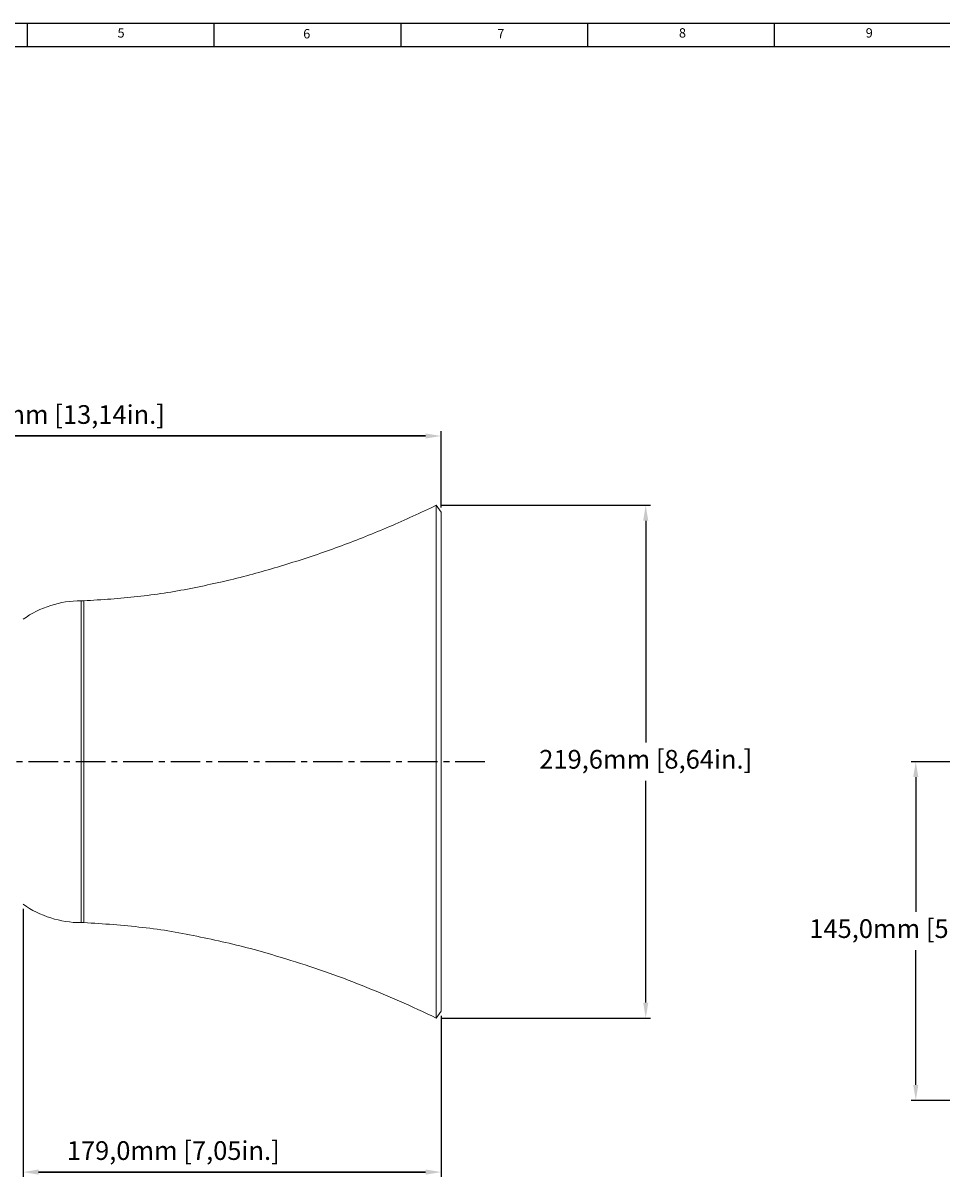
# Model space of a CAD drawing. Units: millimetres. Extents: x -834 to -250, y 200 to 610.
# Drawn here: x -670 to -473, y 362 to 610 of the extents above; entities that cross this region are included whole.
import ezdxf

# ---------------------------------------------------------------- set-up
doc = ezdxf.new("R2010")
doc.units = ezdxf.units.MM
doc.header["$PDSIZE"] = -1
doc.linetypes.add('CENTER', pattern=[10.16, 6.35, -1.27, 1.27, -1.27])
doc.layers.add('BORDER', color=7, linetype='Continuous')
doc.styles.get("Standard").update_dxf_attribs({"font": 'arial.ttf'})
doc.dimstyles.new('ISO-25', dxfattribs={"dimtxt": 2.5, "dimasz": 2.5, "dimexe": 1.25, "dimexo": 0.625, "dimtad": 1, "dimtxsty": 'Standard', "dimcen": 2.5, "dimadec": 0, "dimazin": 0, "dimtfac": 1, "dimtmove": 0, "dimatfit": 3, "dimfxl": 1, "dimarcsym": 0})

# ---------------------------------------------------------------- blocks, each defined once
blk = doc.blocks.new('*D6')
at = {"color": 0, "lineweight": -2}
for p, q in [((-747.12, 485.47), (-747.12, 522.86)), ((-743.82, 521.86), (-583.5, 521.86)), ((-583.5, 521.86), (-743.82, 521.86)), ((-580.2, 506.54), (-580.2, 522.86))]:
    blk.add_line(p, q, dxfattribs=at)
at = {"color": 0}
for points in [[(-743.82, 522.41), (-743.82, 521.31), (-747.12, 521.86)], [(-583.5, 521.31), (-583.5, 522.41), (-580.2, 521.86)]]:
    blk.add_solid(points, dxfattribs=at)
at = {"layer": 'Defpoints', "color": 0}
for p in [(-580.2, 521.86), (-580.2, 505.54), (-747.12, 484.47)]:
    blk.add_point(p, dxfattribs=at)
at = {"color": 0, "insert": (-663.66, 525.94), "char_height": 4, "attachment_point": 5}
blk.add_mtext('333,8mm [13,14in.]', dxfattribs=at)
blk = doc.blocks.new('*D7')
at = {"color": 0, "lineweight": -2}
for p, q in [((-669.7, 420.62), (-669.7, 363.26)), ((-580.2, 397.7), (-580.2, 363.26)), ((-666.39, 364.26), (-583.5, 364.26)), ((-583.5, 364.26), (-666.39, 364.26))]:
    blk.add_line(p, q, dxfattribs=at)
at = {"color": 0}
for points in [[(-666.39, 364.82), (-666.39, 363.71), (-669.7, 364.26)], [(-583.5, 363.71), (-583.5, 364.82), (-580.2, 364.26)]]:
    blk.add_solid(points, dxfattribs=at)
at = {"layer": 'Defpoints', "color": 0}
for p in [(-669.7, 421.62), (-580.2, 398.7), (-580.2, 364.26)]:
    blk.add_point(p, dxfattribs=at)
at = {"color": 0, "insert": (-637.55, 368.35), "char_height": 4, "attachment_point": 5}
blk.add_mtext('179,0mm [7,05in.]', dxfattribs=at)
blk = doc.blocks.new('*D9')
at = {"color": 0, "lineweight": -2}
for p, q in [((-580.23, 507.02), (-535.36, 507.02)), ((-536.36, 503.71), (-536.36, 456.21)), ((-536.36, 400.54), (-536.36, 448.04)), ((-580.23, 397.23), (-535.36, 397.23))]:
    blk.add_line(p, q, dxfattribs=at)
at = {"color": 0}
for points in [[(-535.81, 503.71), (-536.91, 503.71), (-536.36, 507.02)], [(-536.91, 400.54), (-535.81, 400.54), (-536.36, 397.23)]]:
    blk.add_solid(points, dxfattribs=at)
at = {"layer": 'Defpoints', "color": 0}
for p in [(-581.23, 507.02), (-581.23, 397.23), (-536.36, 397.23)]:
    blk.add_point(p, dxfattribs=at)
at = {"color": 0, "insert": (-536.36, 452.12), "char_height": 4, "attachment_point": 5}
blk.add_mtext('219,6mm [8,64in.]', dxfattribs=at)
blk = doc.blocks.new('*D13')
at = {"color": 0, "lineweight": -2}
for p, q in [((-446.43, 452.12), (-479.53, 452.12)), ((-478.53, 448.82), (-478.53, 419.96)), ((-478.53, 382.93), (-478.53, 411.79)), ((-434.92, 379.62), (-479.53, 379.62))]:
    blk.add_line(p, q, dxfattribs=at)
at = {"color": 0}
for points in [[(-477.98, 448.82), (-479.08, 448.82), (-478.53, 452.12)], [(-479.08, 382.93), (-477.98, 382.93), (-478.53, 379.62)]]:
    blk.add_solid(points, dxfattribs=at)
at = {"layer": 'Defpoints', "color": 0}
for p in [(-445.43, 452.12), (-478.53, 379.62), (-433.92, 379.62)]:
    blk.add_point(p, dxfattribs=at)
at = {"color": 0, "insert": (-478.53, 415.87), "char_height": 4, "attachment_point": 5}
blk.add_mtext('145,0mm [5,71in.]', dxfattribs=at)

msp = doc.modelspace()

# ---------------------------------------------------------------- linework, layer by layer
at = {"color": 0, "linetype": 'Continuous', "lineweight": 15}
for p, q in [((-580.195, 505.544), (-581.225, 507.015)), ((-581.225, 452.124), (-581.225, 507.015)), ((-580.195, 452.124), (-580.195, 505.544)), ((-656.695, 486.583), (-657.288, 486.583)), ((-657.288, 452.124), (-657.288, 486.583)), ((-656.695, 452.124), (-656.695, 486.583)), ((-657.288, 417.666), (-657.288, 452.124)), ((-656.695, 417.666), (-656.695, 452.124)), ((-581.225, 397.234), (-581.225, 452.124)), ((-580.195, 398.704), (-580.195, 452.124)), ((-657.288, 417.666), (-656.695, 417.666)), ((-581.225, 397.234), (-580.195, 398.704))]:
    msp.add_line(p, q, dxfattribs=at)
at = {"color": 0, "linetype": 'CENTER'}
msp.add_line((-570.789, 452.124), (-752.032, 452.124), dxfattribs=at)
at = {"color": 0, "linetype": 'Continuous', "lineweight": 15}
for centre, start, end in [((-657.288, 465.158), 90, 125.38782), ((-657.288, 439.091), 234.61218, 270)]:
    msp.add_arc(centre, 21.425, start, end, dxfattribs=at)
for points, knots in [([(-581.225, 507.015), (-584.556, 505.464), (-591.218, 502.363), (-601.454, 498.259), (-611.901, 494.743), (-620.802, 492.133), (-628.123, 490.398), (-633.771, 489.207), (-639.452, 488.163), (-645.184, 487.464), (-650.931, 486.911), (-654.774, 486.692), (-656.695, 486.583)], [0, 0, 0, 0, 0.1400169, 0.2800156, 0.4200028, 0.5599903, 0.6333241, 0.7066678, 0.7799874, 0.8533377, 0.926658, 1, 1, 1, 1]), ([(-656.695, 417.666), (-654.599, 417.545), (-650.407, 417.304), (-644.141, 416.665), (-637.89, 415.871), (-631.719, 414.598), (-625.562, 413.279), (-619.454, 411.732), (-612.669, 409.693), (-605.162, 407.314), (-597.064, 404.238), (-589.066, 400.914), (-583.839, 398.461), (-581.225, 397.234)], [0, 0, 0, 0, 0.080006, 0.1599875, 0.2399965, 0.3199926, 0.3999886, 0.4799941, 0.5599875, 0.6699838, 0.7799836, 0.8899881, 1, 1, 1, 1])]:
    msp.add_open_spline(points, degree=3, knots=knots, dxfattribs=at)
at = {"layer": 'BORDER'}
for p, q in [((-833.77, 610.248), (-249.77, 610.248)), ((-668.77, 605.247), (-668.77, 610.248)), ((-628.77, 605.247), (-628.77, 610.248)), ((-588.77, 605.247), (-588.77, 610.248)), ((-548.77, 605.247), (-548.77, 610.248)), ((-508.77, 605.247), (-508.77, 610.248)), ((-828.77, 605.247), (-254.769, 605.247))]:
    msp.add_line(p, q, dxfattribs=at)

# ---------------------------------------------------------------- texts
at = {"layer": 'BORDER', "char_height": 2, "attachment_point": 1}
for s, insert in [('5', (-649.478, 609.169)), ('6', (-609.716, 608.985)), ('7', (-568.152, 608.985)), ('8', (-529.251, 609.162)), ('9', (-489.251, 609.162))]:
    msp.add_mtext(s, dxfattribs=dict(at, insert=insert))

# ---------------------------------------------------------------- dimensions: what is measured, and where the dimension line sits
at = {"color": 0}
dim = msp.add_linear_dim(base=(-580.195272, 521.856117), p1=(-747.120267, 484.474717), p2=(-580.195272, 505.544477), dimstyle='ISO-25', override={"dimtxt": 4, "dimasz": 3.302, "dimexe": 1, "dimexo": 1, "dimgap": 1.524, "dimtih": 1, "dimtoh": 1, "dimdec": 1, "dimlfac": 2, "dimzin": 0, "dimpost": 'mm', "dimadec": 2, "dimtmove": 0, "dimtzin": 0}, dxfattribs=at)
dim.commit()
dim.dimension.update_dxf_attribs({"geometry": '*D6', "text_midpoint": (-663.657769, 525.942117)})
for base, p1, p2, picture, middle in [((-536.36, 397.234), (-581.225, 507.015), (-581.225, 397.234), '*D9', (-536.36, 452.122)), ((-478.528, 379.624), (-445.425, 452.124), (-433.915, 379.624), '*D13', (-478.528, 415.874))]:
    dim = msp.add_linear_dim(base=base, p1=p1, p2=p2, angle=90, dimstyle='ISO-25', override={"dimtxt": 4, "dimasz": 3.302, "dimexe": 1, "dimexo": 1, "dimgap": 1.524, "dimtih": 1, "dimtoh": 1, "dimdec": 1, "dimlfac": 2, "dimzin": 0, "dimpost": 'mm', "dimadec": 2, "dimtzin": 0}, dxfattribs=at)
    dim.commit()
    dim.dimension.update_dxf_attribs({"geometry": picture, "text_midpoint": middle, "dimtype": 160})
dim = msp.add_linear_dim(base=(-580.195, 364.265), p1=(-669.695, 421.624), p2=(-580.195, 398.704), dimstyle='ISO-25', override={"dimtxt": 4, "dimasz": 3.302, "dimexe": 1, "dimexo": 1, "dimgap": 1.524, "dimtih": 1, "dimtoh": 1, "dimdec": 1, "dimlfac": 2, "dimzin": 0, "dimpost": 'mm', "dimadec": 2, "dimtzin": 0}, dxfattribs=at)
dim.commit()
dim.dimension.update_dxf_attribs({"geometry": '*D7', "text_midpoint": (-637.545, 364.265), "dimtype": 160})

doc.saveas('drawing.dxf')
